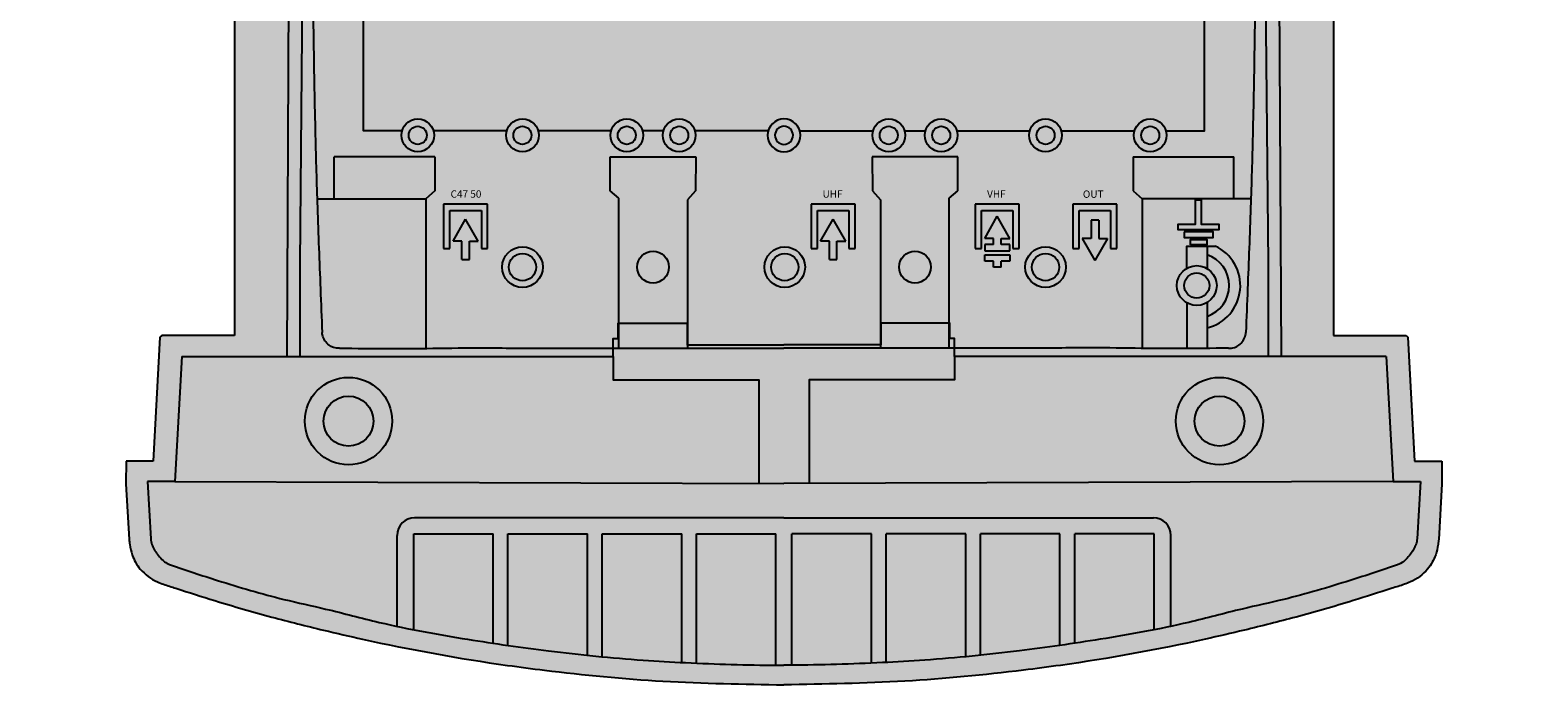
# Model space of a CAD drawing. Units: millimetres. Extents: x -72 to 72, y 0 to 222.
# Drawn here: x -72 to 72, y 0 to 62 of the extents above; entities that cross this region are included whole.
import ezdxf

# ---------------------------------------------------------------- set-up
doc = ezdxf.new("R2010")
doc.units = ezdxf.units.MM
doc.styles.get("Standard").update_dxf_attribs({"font": 'arial.ttf'})

# ---------------------------------------------------------------- blocks, each defined once
blk = doc.blocks.new('inferior_535640')
at = {"true_color": 0xffa200}
h = blk.add_hatch(color=40, dxfattribs=at)
h.dxf.hatch_style = 1
edge = h.paths.add_edge_path()
edge.add_line((100.12, 166.4), (98.87, 168.53))
edge.add_line((98.87, 168.53), (100.76, 169.45))
edge.add_line((100.76, 169.45), (99.92, 170.87))
edge.add_spline(control_points=[(99.92, 170.87), (99.74, 170.75), (99.3, 170.48), (98.5, 170.44), (97.82, 170.71), (97.48, 170.99), (97.35, 171.12)], knot_values=[0, 0, 0, 0, 0.388261, 0.918602, 1.35425, 1.69111, 1.69111, 1.69111, 1.69111], degree=3, periodic=0)
edge.add_line((97.35, 171.12), (83.3, 195.08))
edge.add_spline(control_points=[(83.3, 195.08), (83.06, 195.5), (82.47, 196.51), (81.03, 197.57), (78.7, 198.19), (77.03, 198.53), (75.89, 198.79)], knot_values=[0, 0, 0, 0, 1.451954, 3.500212, 5.136143, 8.632016, 8.632016, 8.632016, 8.632016], degree=3, periodic=0)
edge.add_spline(control_points=[(75.89, 198.79), (75.42, 198.88), (72.59, 199.46), (67.48, 200.49), (58.68, 201.9), (48.05, 203.11), (38.14, 203.65), (32.4, 203.7), (30.87, 203.72)], knot_values=[0, 0, 0, 0, 1.439403, 8.683906, 15.628076, 28.159334, 40.781732, 45.378305, 45.378305, 45.378305, 45.378305], degree=3, periodic=0)
edge.add_spline(control_points=[(30.87, 203.72), (29.33, 203.7), (23.59, 203.65), (13.69, 203.11), (3.05, 201.9), (-5.75, 200.49), (-10.85, 199.46), (-13.69, 198.88), (-14.16, 198.79)], knot_values=[0, 0, 0, 0, 4.596573, 17.218971, 29.750229, 36.694399, 43.938902, 45.378305, 45.378305, 45.378305, 45.378305], degree=3, periodic=0)
edge.add_spline(control_points=[(-14.16, 198.79), (-15.3, 198.53), (-16.97, 198.19), (-19.29, 197.57), (-20.74, 196.51), (-21.32, 195.5), (-21.57, 195.08)], knot_values=[0, 0, 0, 0, 3.495873, 5.131804, 7.180061, 8.632016, 8.632016, 8.632016, 8.632016], degree=3, periodic=0)
edge.add_line((-21.57, 195.08), (-35.62, 171.12))
edge.add_spline(control_points=[(-35.62, 171.12), (-35.75, 170.99), (-36.09, 170.71), (-36.77, 170.44), (-37.57, 170.48), (-38, 170.75), (-38.19, 170.87)], knot_values=[0, 0, 0, 0, 0.33686, 0.772508, 1.30285, 1.69111, 1.69111, 1.69111, 1.69111], degree=3, periodic=0)
edge.add_line((-38.19, 170.87), (-39.03, 169.45))
edge.add_line((-39.03, 169.45), (-37.14, 168.53))
edge.add_line((-37.14, 168.53), (-38.39, 166.4))
edge.add_arc((-39.14, 164.63), 1.93, 66.9384, 322.4314)
edge.add_line((-37.62, 163.45), (-19.57, 193.9))
edge.add_spline(control_points=[(-19.57, 193.9), (-19.4, 194.18), (-19.14, 194.63), (-18.49, 195.26), (-17.78, 195.54), (-16.95, 195.77), (-16.49, 195.37), (-16.33, 195.03), (-16.34, 194.88), (-16.34, 194.84)], knot_values=[0, 0, 0, 0, 0.981815, 1.554216, 2.675335, 3.290215, 3.960448, 4.277006, 4.394574, 4.394574, 4.394574, 4.394574], degree=3, periodic=0)
edge.add_line((-16.34, 194.84), (-16.51, 175.85))
edge.add_line((-16.51, 175.85), (-18.34, 175.85))
edge.add_line((-18.34, 175.85), (-18.34, 174.03))
edge.add_line((-18.34, 174.03), (-16.52, 174.03))
edge.add_line((-16.52, 174.03), (-16.69, 158.45))
edge.add_line((-16.69, 158.45), (-16.34, 158.45))
edge.add_line((-16.34, 158.45), (-16.4, 146.91))
edge.add_line((-16.4, 146.91), (-16.57, 112.37))
edge.add_line((-16.57, 112.37), (-15.34, 112.37))
edge.add_line((-15.34, 112.37), (-15.34, 121.19))
edge.add_line((-15.34, 121.19), (-14.87, 171.5))
edge.add_line((-14.87, 171.5), (-14.63, 196.97))
edge.add_spline(control_points=[(-14.63, 196.97), (-14.47, 197), (-14.32, 197.03), (-14.16, 197.07), (-13.69, 197.16), (-10.85, 197.74), (-5.75, 198.77), (3.05, 200.18), (11.13, 201.1), (16.94, 201.52), (18.58, 201.62)], knot_values=[-0.287188, -0.287188, -0.287188, -0.287188, 0, 0, 0, 0.863832, 5.21149, 9.378909, 16.899318, 19.856038, 19.856038, 19.856038, 19.856038], degree=3, periodic=0)
edge.add_spline(control_points=[(18.58, 201.62), (21.14, 201.77), (25.24, 201.94), (29.33, 201.98), (30.87, 202)], knot_values=[19.856038, 19.856038, 19.856038, 19.856038, 24.474424, 27.232974, 27.232974, 27.232974, 27.232974], degree=3, periodic=0)
edge.add_spline(control_points=[(30.87, 202), (32.4, 201.98), (36.5, 201.94), (40.59, 201.77), (43.15, 201.62)], knot_values=[19.856034, 19.856034, 19.856034, 19.856034, 22.614585, 27.232974, 27.232974, 27.232974, 27.232974], degree=3, periodic=0)
edge.add_spline(control_points=[(43.15, 201.62), (44.79, 201.52), (50.6, 201.1), (58.68, 200.18), (67.48, 198.77), (72.59, 197.74), (75.42, 197.16), (75.89, 197.07)], knot_values=[0, 0, 0, 0, 2.956716, 10.477125, 14.644544, 18.992202, 19.856034, 19.856034, 19.856034, 19.856034], degree=3, periodic=0)
edge.add_spline(control_points=[(75.89, 197.07), (76.05, 197.03), (76.21, 197), (76.36, 196.97)], knot_values=[-0.287188, -0.287188, -0.287188, -0.287188, 0, 0, 0, 0], degree=3, periodic=0)
edge.add_line((76.36, 196.97), (76.6, 171.5))
edge.add_line((76.6, 171.5), (77.07, 121.19))
edge.add_line((77.07, 121.19), (77.07, 112.37))
edge.add_line((77.07, 112.37), (78.3, 112.37))
edge.add_line((78.3, 112.37), (78.13, 146.91))
edge.add_line((78.13, 146.91), (78.07, 158.45))
edge.add_line((78.07, 158.45), (78.42, 158.45))
edge.add_line((78.42, 158.45), (78.25, 174.03))
edge.add_line((78.25, 174.03), (80.07, 174.03))
edge.add_line((80.07, 174.03), (80.07, 175.85))
edge.add_line((80.07, 175.85), (78.24, 175.85))
edge.add_line((78.24, 175.85), (78.07, 194.84))
edge.add_spline(control_points=[(78.07, 194.84), (78.07, 194.88), (78.06, 195.03), (78.23, 195.37), (78.68, 195.77), (79.51, 195.54), (80.22, 195.26), (80.87, 194.63), (81.14, 194.18), (81.3, 193.9)], knot_values=[0, 0, 0, 0, 0.117567, 0.434125, 1.104358, 1.719239, 2.840357, 3.412758, 4.394574, 4.394574, 4.394574, 4.394574], degree=3, periodic=0)
edge.add_line((81.3, 193.9), (99.35, 163.45))
edge.add_arc((100.88, 164.63), 1.93, 217.5686, 473.0616)
h = blk.add_hatch(color=40, dxfattribs=at)
h.dxf.hatch_style = 1
edge = h.paths.add_edge_path()
edge.add_line((18.58, 197.49), (18.58, 201.62))
edge.add_spline(control_points=[(18.58, 201.62), (16.94, 201.52), (11.13, 201.1), (3.05, 200.18), (-5.75, 198.77), (-10.85, 197.74), (-13.69, 197.16), (-14.16, 197.07), (-14.32, 197.03), (-14.47, 197), (-14.63, 196.97)], knot_values=[-0.287188, -0.287188, -0.287188, -0.287188, 2.669533, 10.189942, 14.357361, 18.705019, 19.568851, 19.568851, 19.568851, 19.856038, 19.856038, 19.856038, 19.856038], degree=3, periodic=0)
edge.add_line((-14.63, 196.97), (-14.87, 171.5))
edge.add_line((-14.87, 171.5), (-15.34, 121.19))
edge.add_line((-15.34, 121.19), (-15.34, 112.37))
edge.add_line((-15.34, 112.37), (14.58, 112.37))
edge.add_line((14.58, 112.37), (14.58, 114.07))
edge.add_line((14.58, 114.07), (15.05, 114.07))
edge.add_line((15.05, 114.07), (15.05, 115.54))
edge.add_line((15.05, 115.54), (21.64, 115.54))
edge.add_line((21.64, 115.54), (21.64, 113.48))
edge.add_line((21.64, 113.48), (30.87, 113.48))
edge.add_line((30.87, 113.48), (40.1, 113.48))
edge.add_line((40.1, 113.48), (40.1, 115.54))
edge.add_line((40.1, 115.54), (46.68, 115.54))
edge.add_line((46.68, 115.54), (46.68, 114.07))
edge.add_line((46.68, 114.07), (47.15, 114.07))
edge.add_line((47.15, 114.07), (47.15, 112.37))
edge.add_line((47.15, 112.37), (77.07, 112.37))
edge.add_line((77.07, 112.37), (77.07, 121.19))
edge.add_line((77.07, 121.19), (76.6, 171.5))
edge.add_line((76.6, 171.5), (76.36, 196.97))
edge.add_spline(control_points=[(76.36, 196.97), (76.21, 197), (76.05, 197.03), (75.89, 197.07)], knot_values=[-0.287188, -0.287188, -0.287188, -0.287188, 0, 0, 0, 0], degree=3, periodic=0)
edge.add_spline(control_points=[(75.89, 197.07), (75.42, 197.16), (72.59, 197.74), (67.48, 198.77), (58.68, 200.18), (50.6, 201.1), (44.79, 201.52), (43.15, 201.62)], knot_values=[0, 0, 0, 0, 0.863832, 5.21149, 9.378909, 16.899318, 19.856034, 19.856034, 19.856034, 19.856034], degree=3, periodic=0)
edge.add_line((43.15, 201.62), (43.15, 197.49))
edge.add_line((43.15, 197.49), (30.87, 197.49))
edge.add_line((30.87, 197.49), (18.58, 197.49))
h = blk.add_hatch(color=40, dxfattribs=at)
h.dxf.hatch_style = 1
edge = h.paths.add_edge_path()
edge.add_line((78.3, 112.37), (88.35, 112.37))
edge.add_line((88.35, 112.37), (89, 100.44))
edge.add_line((89, 100.44), (91.6, 100.44))
edge.add_line((91.6, 100.44), (91.3, 94.97))
edge.add_spline(control_points=[(91.3, 94.97), (91.26, 94.79), (91.17, 94.25), (90.63, 93.43), (90.02, 92.72), (88.02, 91.99), (84.34, 90.79), (79.41, 89.32), (74.21, 88.22), (68.43, 86.66), (61.32, 85.38), (52.92, 84.16), (45.98, 83.49), (38.7, 83.05), (34.21, 82.91), (31.08, 82.92), (30.87, 82.92)], knot_values=[0, 0, 0, 0, 0.541956, 1.621074, 2.910294, 3.226852, 7.970866, 14.553173, 18.6427, 23.910703, 32.499613, 40.293821, 49.367686, 53.419024, 62.168607, 62.816989, 62.816989, 62.816989, 62.816989], degree=3, periodic=0)
edge.add_spline(control_points=[(30.87, 82.92), (30.65, 82.92), (27.52, 82.91), (23.03, 83.05), (15.76, 83.49), (8.81, 84.16), (0.41, 85.38), (-6.7, 86.66), (-12.48, 88.22), (-17.67, 89.32), (-22.61, 90.79), (-26.29, 91.99), (-28.29, 92.72), (-28.9, 93.43), (-29.44, 94.25), (-29.53, 94.79), (-29.56, 94.97)], knot_values=[0, 0, 0, 0, 0.648382, 9.397965, 13.449302, 22.523168, 30.317375, 38.906286, 44.174288, 48.263816, 54.846123, 59.590137, 59.906695, 61.195914, 62.275033, 62.816989, 62.816989, 62.816989, 62.816989], degree=3, periodic=0)
edge.add_line((-29.56, 94.97), (-29.87, 100.44))
edge.add_line((-29.87, 100.44), (-27.26, 100.44))
edge.add_line((-27.26, 100.44), (-26.61, 112.37))
edge.add_line((-26.61, 112.37), (-16.57, 112.37))
edge.add_line((-16.57, 112.37), (-16.4, 146.91))
edge.add_line((-16.4, 146.91), (-16.34, 158.45))
edge.add_line((-16.34, 158.45), (-20.16, 158.45))
edge.add_spline(control_points=[(-20.16, 158.45), (-20.22, 158.44), (-20.36, 158.39), (-20.58, 158.29), (-20.83, 158.06), (-21.07, 157.73), (-21.09, 157.42), (-21.1, 157.28)], knot_values=[0, 0, 0, 0, 0.18589, 0.448777, 0.719755, 1.20893, 1.624591, 1.624591, 1.624591, 1.624591], degree=3, periodic=0)
edge.add_line((-21.1, 157.28), (-21.1, 154.42))
edge.add_spline(control_points=[(-21.1, 154.42), (-21.21, 154.4), (-21.47, 154.25), (-21.53, 153.97), (-21.57, 153.81)], knot_values=[0, 0, 0, 0, 0.337236, 0.818848, 0.818848, 0.818848, 0.818848], degree=3, periodic=0)
edge.add_line((-21.57, 153.81), (-21.57, 151.05))
edge.add_line((-21.57, 151.05), (-24.86, 151.05))
edge.add_spline(control_points=[(-24.86, 151.05), (-24.97, 151.04), (-25.2, 150.96), (-25.25, 150.75), (-25.27, 150.64)], knot_values=[0, 0, 0, 0, 0.315648, 0.631296, 0.631296, 0.631296, 0.631296], degree=3, periodic=0)
edge.add_line((-25.27, 150.64), (-25.27, 147.29))
edge.add_spline(control_points=[(-25.27, 147.29), (-25.27, 147.24), (-25.25, 147.09), (-25.07, 146.93), (-24.92, 146.94), (-24.86, 146.93)], knot_values=[0, 0, 0, 0, 0.14987, 0.438991, 0.605233, 0.605233, 0.605233, 0.605233], degree=3, periodic=0)
edge.add_line((-24.86, 146.93), (-21.57, 146.93))
edge.add_line((-21.57, 146.93), (-21.57, 114.37))
edge.add_line((-21.57, 114.37), (-28.51, 114.37))
edge.add_line((-28.51, 114.37), (-28.68, 114.19))
edge.add_line((-28.68, 114.19), (-29.32, 102.37))
edge.add_line((-29.32, 102.37), (-31.91, 102.37))
edge.add_line((-31.91, 102.37), (-31.93, 100.2))
edge.add_line((-31.93, 100.2), (-31.62, 94.91))
edge.add_spline(control_points=[(-31.62, 94.91), (-31.6, 94.75), (-31.55, 94.26), (-31.33, 93.26), (-30.55, 91.88), (-29.37, 91.01), (-28.15, 90.55), (-26.31, 90), (-22.89, 88.87), (-18.2, 87.53), (-13.49, 86.35), (-6.03, 84.62), (1.02, 83.35), (10.59, 82.09), (19.38, 81.24), (27.02, 81.08), (30.87, 81.04)], knot_values=[0, 0, 0, 0, 0.473928, 1.500535, 3.053573, 5.110991, 5.727956, 6.961226, 10.873957, 16.522956, 21.607455, 25.440815, 39.493444, 43.054185, 54.410828, 65.959709, 65.959709, 65.959709, 65.959709], degree=3, periodic=0)
edge.add_spline(control_points=[(30.87, 81.04), (34.72, 81.08), (42.35, 81.24), (51.14, 82.09), (60.72, 83.35), (67.76, 84.62), (75.22, 86.35), (79.93, 87.53), (84.63, 88.87), (88.04, 90), (89.88, 90.55), (91.1, 91.01), (92.29, 91.88), (93.06, 93.26), (93.28, 94.26), (93.33, 94.75), (93.35, 94.91)], knot_values=[0, 0, 0, 0, 11.548881, 22.905525, 26.466265, 40.518894, 44.352255, 49.436754, 55.085752, 58.998483, 60.231754, 60.848719, 62.906136, 64.459175, 65.485782, 65.959709, 65.959709, 65.959709, 65.959709], degree=3, periodic=0)
edge.add_line((93.35, 94.91), (93.66, 100.2))
edge.add_line((93.66, 100.2), (93.65, 102.37))
edge.add_line((93.65, 102.37), (91.05, 102.37))
edge.add_line((91.05, 102.37), (90.41, 114.19))
edge.add_line((90.41, 114.19), (90.24, 114.37))
edge.add_line((90.24, 114.37), (83.3, 114.37))
edge.add_line((83.3, 114.37), (83.3, 146.93))
edge.add_line((83.3, 146.93), (86.59, 146.93))
edge.add_spline(control_points=[(86.59, 146.93), (86.65, 146.94), (86.8, 146.93), (86.98, 147.09), (87, 147.24), (87, 147.29)], knot_values=[0, 0, 0, 0, 0.166242, 0.455363, 0.605233, 0.605233, 0.605233, 0.605233], degree=3, periodic=0)
edge.add_line((87, 147.29), (87, 150.64))
edge.add_spline(control_points=[(87, 150.64), (86.98, 150.75), (86.93, 150.96), (86.7, 151.04), (86.59, 151.05)], knot_values=[0, 0, 0, 0, 0.315648, 0.631296, 0.631296, 0.631296, 0.631296], degree=3, periodic=0)
edge.add_line((86.59, 151.05), (83.3, 151.05))
edge.add_line((83.3, 151.05), (83.3, 153.81))
edge.add_spline(control_points=[(83.3, 153.81), (83.27, 153.97), (83.21, 154.25), (82.94, 154.4), (82.83, 154.42)], knot_values=[0, 0, 0, 0, 0.481611, 0.818848, 0.818848, 0.818848, 0.818848], degree=3, periodic=0)
edge.add_line((82.83, 154.42), (82.83, 157.28))
edge.add_spline(control_points=[(82.83, 157.28), (82.82, 157.42), (82.81, 157.73), (82.57, 158.06), (82.31, 158.29), (82.09, 158.39), (81.95, 158.44), (81.89, 158.45)], knot_values=[0, 0, 0, 0, 0.41566, 0.904836, 1.175814, 1.438701, 1.624591, 1.624591, 1.624591, 1.624591], degree=3, periodic=0)
edge.add_line((81.89, 158.45), (78.07, 158.45))
edge.add_line((78.07, 158.45), (78.13, 146.91))
edge.add_line((78.13, 146.91), (78.3, 112.37))
h = blk.add_hatch(color=40, dxfattribs=at)
h.dxf.hatch_style = 1
h.paths.add_polyline_path([(30.87, 113.48), (21.64, 113.48), (21.64, 115.54), (15.05, 115.54), (15.05, 114.07), (14.58, 114.07), (14.58, 112.37), (14.58, 110.13), (28.46, 110.13), (28.46, 100.27), (30.87, 100.26), (33.28, 100.27), (33.28, 110.13), (47.15, 110.13), (47.15, 112.37), (47.15, 114.07), (46.68, 114.07), (46.68, 115.54), (40.1, 115.54), (40.1, 113.48)])
h = blk.add_hatch(color=40, dxfattribs=at)
h.dxf.hatch_style = 1
h.paths.add_polyline_path([(-26.61, 112.37), (-27.26, 100.44), (28.46, 100.27), (28.46, 110.13), (14.58, 110.13), (14.58, 112.37)])
h.paths.add_polyline_path([(-14.87, 106.2, -1), (-6.52, 106.2, -1)], flags=16)
h.paths.add_polyline_path([(-13.08, 106.2, -1), (-8.31, 106.2, -1)], flags=0)
h.paths.add_polyline_path([(33.28, 110.13), (33.28, 100.27), (89, 100.44), (88.35, 112.37), (47.15, 112.37), (47.15, 110.13)])
h.paths.add_polyline_path([(76.6, 106.2, -1), (68.25, 106.2, -1)], flags=16)
h.paths.add_polyline_path([(74.81, 106.2, -1), (70.04, 106.2, -1)], flags=0)
edge = h.paths.add_edge_path()
edge.add_spline(control_points=[(-29.56, 94.97), (-29.53, 94.79), (-29.44, 94.25), (-28.9, 93.43), (-28.29, 92.72), (-26.29, 91.99), (-22.61, 90.79), (-17.67, 89.32), (-12.48, 88.22), (-8.9, 87.25), (-6.62, 86.74), (-6.05, 86.62)], knot_values=[0, 0, 0, 0, 0.541956, 1.621074, 2.910294, 3.226852, 7.970866, 14.553173, 18.6427, 23.910703, 25.657844, 25.657844, 25.657844, 25.657844], degree=3, periodic=0)
edge.add_line((-6.05, 86.62), (-6.05, 95.3))
edge.add_arc((-4.38, 95.3), 1.67, 90, 180, ccw=False)
edge.add_line((-4.38, 96.97), (30.87, 96.97))
edge.add_line((30.87, 96.97), (66.12, 96.97))
edge.add_arc((66.12, 95.3), 1.67, 0, 90, ccw=False)
edge.add_line((67.78, 95.3), (67.78, 86.62))
edge.add_spline(control_points=[(67.78, 86.62), (68.35, 86.74), (70.63, 87.25), (74.21, 88.22), (79.41, 89.32), (84.34, 90.79), (88.02, 91.99), (90.02, 92.72), (90.63, 93.43), (91.17, 94.25), (91.26, 94.79), (91.3, 94.97)], knot_values=[0, 0, 0, 0, 1.747141, 7.015144, 11.104671, 17.686978, 22.430992, 22.74755, 24.03677, 25.115888, 25.657844, 25.657844, 25.657844, 25.657844], degree=3, periodic=0)
edge.add_line((91.3, 94.97), (91.6, 100.44))
edge.add_line((91.6, 100.44), (89, 100.44))
edge.add_line((89, 100.44), (30.87, 100.26))
edge.add_line((30.87, 100.26), (-27.26, 100.44))
edge.add_line((-27.26, 100.44), (-29.87, 100.44))
edge.add_line((-29.87, 100.44), (-29.56, 94.97))
h = blk.add_hatch(color=40, dxfattribs=at)
h.dxf.hatch_style = 1
h.paths.add_polyline_path([(-14.87, 106.2, 1), (-6.52, 106.2, 1)])
h.paths.add_polyline_path([(-8.31, 106.2, 1), (-13.08, 106.2, 1)], flags=16)
h = blk.add_hatch(color=40, dxfattribs=at)
h.dxf.hatch_style = 1
h.paths.add_polyline_path([(68.25, 106.2, 1), (76.6, 106.2, 1)])
h.paths.add_polyline_path([(74.81, 106.2, -1), (70.04, 106.2, -1)], flags=16)
h = blk.add_hatch(color=40, dxfattribs=at)
h.dxf.hatch_style = 1
h.paths.add_polyline_path([(-13.08, 106.2, 1), (-8.31, 106.2, 1)])
h = blk.add_hatch(color=40, dxfattribs=at)
h.dxf.hatch_style = 1
h.paths.add_polyline_path([(74.81, 106.2, 1), (70.04, 106.2, 1)])
h = blk.add_hatch(color=40, dxfattribs=at)
h.dxf.hatch_style = 1
edge = h.paths.add_edge_path()
edge.add_line((4.53, 95.44), (12.11, 95.44))
edge.add_line((12.11, 95.44), (12.11, 83.86))
edge.add_spline(control_points=[(12.11, 83.86), (12.58, 83.82), (13.05, 83.77), (13.53, 83.73)], knot_values=[44.034869, 44.034869, 44.034869, 44.034869, 45.452156, 45.452156, 45.452156, 45.452156], degree=3, periodic=0)
edge.add_line((13.53, 83.73), (13.53, 95.44))
edge.add_line((13.53, 95.44), (21.11, 95.44))
edge.add_line((21.11, 95.44), (21.11, 83.17))
edge.add_spline(control_points=[(21.11, 83.17), (21.23, 83.17), (21.7, 83.14), (22.17, 83.12), (22.52, 83.1)], knot_values=[53.055273, 53.055273, 53.055273, 53.055273, 53.419024, 54.467673, 54.467673, 54.467673, 54.467673], degree=3, periodic=0)
edge.add_line((22.52, 83.1), (22.52, 95.44))
edge.add_line((22.52, 95.44), (30.1, 95.44))
edge.add_line((30.1, 95.44), (30.1, 82.92))
edge.add_spline(control_points=[(30.1, 82.92), (30.14, 82.92), (30.4, 82.92), (30.65, 82.92), (30.87, 82.92)], knot_values=[62.052806, 62.052806, 62.052806, 62.052806, 62.168607, 62.816989, 62.816989, 62.816989, 62.816989], degree=3, periodic=0)
edge.add_spline(control_points=[(30.87, 82.92), (31.08, 82.92), (31.34, 82.92), (31.59, 82.92), (31.63, 82.92)], knot_values=[62.052806, 62.052806, 62.052806, 62.052806, 62.701187, 62.816989, 62.816989, 62.816989, 62.816989], degree=3, periodic=0)
edge.add_line((31.63, 82.92), (31.63, 95.44))
edge.add_line((31.63, 95.44), (39.21, 95.44))
edge.add_line((39.21, 95.44), (39.21, 83.1))
edge.add_spline(control_points=[(39.21, 83.1), (39.56, 83.12), (40.03, 83.14), (40.5, 83.17), (40.62, 83.17)], knot_values=[53.055273, 53.055273, 53.055273, 53.055273, 54.103923, 54.467673, 54.467673, 54.467673, 54.467673], degree=3, periodic=0)
edge.add_line((40.62, 83.17), (40.62, 95.44))
edge.add_line((40.62, 95.44), (48.21, 95.44))
edge.add_line((48.21, 95.44), (48.21, 83.73))
edge.add_spline(control_points=[(48.21, 83.73), (48.68, 83.77), (49.15, 83.82), (49.62, 83.86)], knot_values=[44.034869, 44.034869, 44.034869, 44.034869, 45.452156, 45.452156, 45.452156, 45.452156], degree=3, periodic=0)
edge.add_line((49.62, 83.86), (49.62, 95.44))
edge.add_line((49.62, 95.44), (57.2, 95.44))
edge.add_line((57.2, 95.44), (57.2, 84.8))
edge.add_spline(control_points=[(57.2, 84.8), (57.67, 84.87), (58.14, 84.93), (58.61, 85.01)], knot_values=[34.968149, 34.968149, 34.968149, 34.968149, 36.394113, 36.394113, 36.394113, 36.394113], degree=3, periodic=0)
edge.add_line((58.61, 85.01), (58.61, 95.44))
edge.add_line((58.61, 95.44), (66.19, 95.44))
edge.add_line((66.19, 95.44), (66.19, 86.3))
edge.add_spline(control_points=[(66.19, 86.3), (66.72, 86.4), (67.25, 86.51), (67.78, 86.62)], knot_values=[25.657844, 25.657844, 25.657844, 25.657844, 27.277965, 27.277965, 27.277965, 27.277965], degree=3, periodic=0)
edge.add_line((67.78, 86.62), (67.78, 95.3))
edge.add_arc((66.12, 95.3), 1.67, 0, 90)
edge.add_line((66.12, 96.97), (30.87, 96.97))
edge.add_line((30.87, 96.97), (-4.38, 96.97))
edge.add_arc((-4.38, 95.3), 1.67, 90, 180)
edge.add_line((-6.05, 95.3), (-6.05, 86.62))
edge.add_spline(control_points=[(-6.05, 86.62), (-5.52, 86.51), (-4.99, 86.4), (-4.46, 86.3)], knot_values=[25.657844, 25.657844, 25.657844, 25.657844, 27.277965, 27.277965, 27.277965, 27.277965], degree=3, periodic=0)
edge.add_line((-4.46, 86.3), (-4.46, 95.44))
edge.add_line((-4.46, 95.44), (3.12, 95.44))
edge.add_line((3.12, 95.44), (3.12, 85.01))
edge.add_spline(control_points=[(3.12, 85.01), (3.59, 84.93), (4.06, 84.87), (4.53, 84.8)], knot_values=[34.968149, 34.968149, 34.968149, 34.968149, 36.394113, 36.394113, 36.394113, 36.394113], degree=3, periodic=0)
edge.add_line((4.53, 84.8), (4.53, 95.44))
h = blk.add_hatch(color=40, dxfattribs=at)
h.dxf.hatch_style = 1
edge = h.paths.add_edge_path()
edge.add_line((21.11, 95.44), (13.53, 95.44))
edge.add_line((13.53, 95.44), (13.53, 83.73))
edge.add_spline(control_points=[(13.53, 83.73), (14.82, 83.6), (17.35, 83.4), (19.88, 83.24), (21.11, 83.17)], knot_values=[45.452156, 45.452156, 45.452156, 45.452156, 49.367686, 53.055273, 53.055273, 53.055273, 53.055273], degree=3, periodic=0)
edge.add_line((21.11, 83.17), (21.11, 95.44))
edge = h.paths.add_edge_path()
edge.add_spline(control_points=[(4.53, 84.8), (5.82, 84.61), (8.34, 84.27), (10.87, 83.99), (12.11, 83.86)], knot_values=[36.394113, 36.394113, 36.394113, 36.394113, 40.293821, 44.034869, 44.034869, 44.034869, 44.034869], degree=3, periodic=0)
edge.add_line((12.11, 83.86), (12.11, 95.44))
edge.add_line((12.11, 95.44), (4.53, 95.44))
edge.add_line((4.53, 95.44), (4.53, 84.8))
edge = h.paths.add_edge_path()
edge.add_spline(control_points=[(-4.46, 86.3), (-2.75, 85.96), (-0.23, 85.52), (2.31, 85.13), (3.12, 85.01)], knot_values=[27.277965, 27.277965, 27.277965, 27.277965, 32.499613, 34.968149, 34.968149, 34.968149, 34.968149], degree=3, periodic=0)
edge.add_line((3.12, 85.01), (3.12, 95.44))
edge.add_line((3.12, 95.44), (-4.46, 95.44))
edge.add_line((-4.46, 95.44), (-4.46, 86.3))
edge = h.paths.add_edge_path()
edge.add_line((30.1, 95.44), (22.52, 95.44))
edge.add_line((22.52, 95.44), (22.52, 83.1))
edge.add_spline(control_points=[(22.52, 83.1), (25.04, 82.99), (27.57, 82.92), (30.1, 82.92)], knot_values=[54.467673, 54.467673, 54.467673, 54.467673, 62.052806, 62.052806, 62.052806, 62.052806], degree=3, periodic=0)
edge.add_line((30.1, 82.92), (30.1, 95.44))
edge = h.paths.add_edge_path()
edge.add_line((39.21, 95.44), (31.63, 95.44))
edge.add_line((31.63, 95.44), (31.63, 82.92))
edge.add_spline(control_points=[(31.63, 82.92), (34.16, 82.92), (36.69, 82.99), (39.21, 83.1)], knot_values=[54.467673, 54.467673, 54.467673, 54.467673, 62.052806, 62.052806, 62.052806, 62.052806], degree=3, periodic=0)
edge.add_line((39.21, 83.1), (39.21, 95.44))
edge = h.paths.add_edge_path()
edge.add_spline(control_points=[(40.62, 83.17), (41.85, 83.24), (44.38, 83.4), (46.91, 83.6), (48.21, 83.73)], knot_values=[45.452156, 45.452156, 45.452156, 45.452156, 49.139743, 53.055273, 53.055273, 53.055273, 53.055273], degree=3, periodic=0)
edge.add_line((48.21, 83.73), (48.21, 95.44))
edge.add_line((48.21, 95.44), (40.62, 95.44))
edge.add_line((40.62, 95.44), (40.62, 83.17))
edge = h.paths.add_edge_path()
edge.add_line((57.2, 95.44), (49.62, 95.44))
edge.add_line((49.62, 95.44), (49.62, 83.86))
edge.add_spline(control_points=[(49.62, 83.86), (50.86, 83.99), (53.39, 84.27), (55.91, 84.61), (57.2, 84.8)], knot_values=[36.394113, 36.394113, 36.394113, 36.394113, 40.135161, 44.034869, 44.034869, 44.034869, 44.034869], degree=3, periodic=0)
edge.add_line((57.2, 84.8), (57.2, 95.44))
h = blk.add_hatch(color=40, dxfattribs=at)
h.dxf.hatch_style = 1
edge = h.paths.add_edge_path()
edge.add_line((66.19, 95.44), (58.61, 95.44))
edge.add_line((58.61, 95.44), (58.61, 85.01))
edge.add_spline(control_points=[(58.61, 85.01), (59.43, 85.13), (61.96, 85.52), (64.49, 85.96), (66.19, 86.3)], knot_values=[27.277965, 27.277965, 27.277965, 27.277965, 29.7465, 34.968149, 34.968149, 34.968149, 34.968149], degree=3, periodic=0)
edge.add_line((66.19, 86.3), (66.19, 95.44))
for p, q in [((-14.87, 171.5), (-15.34, 121.19)), ((76.6, 171.5), (77.07, 121.19)), ((-21.57, 146.93), (-21.57, 114.37)), ((-16.4, 146.91), (-16.57, 112.37)), ((78.13, 146.91), (78.3, 112.37)), ((83.3, 146.93), (83.3, 114.37)), ((-15.34, 121.19), (-15.34, 112.37)), ((77.07, 121.19), (77.07, 112.37)), ((-28.68, 114.19), (-29.32, 102.37)), ((-28.51, 114.37), (-28.68, 114.19)), ((-21.57, 114.37), (-28.51, 114.37)), ((83.3, 114.37), (90.24, 114.37)), ((90.24, 114.37), (90.41, 114.19)), ((90.41, 114.19), (91.05, 102.37)), ((-26.61, 112.37), (-27.26, 100.44)), ((-26.61, 112.37), (14.58, 112.37)), ((88.35, 112.37), (47.15, 112.37)), ((88.35, 112.37), (89, 100.44)), ((-31.91, 102.37), (-31.93, 100.2)), ((-29.32, 102.37), (-31.91, 102.37)), ((91.05, 102.37), (93.65, 102.37)), ((93.65, 102.37), (93.66, 100.2)), ((-31.93, 100.2), (-31.62, 94.91)), ((-27.26, 100.44), (-29.87, 100.44)), ((-29.87, 100.44), (-29.56, 94.97)), ((-27.26, 100.44), (30.87, 100.26)), ((89, 100.44), (30.87, 100.26)), ((89, 100.44), (91.6, 100.44)), ((91.6, 100.44), (91.3, 94.97)), ((93.66, 100.2), (93.35, 94.91)), ((30.87, 96.97), (-4.38, 96.97)), ((30.87, 96.97), (66.12, 96.97)), ((-6.05, 86.62), (-6.05, 95.3)), ((-4.46, 86.3), (-4.46, 95.44)), ((-4.46, 95.44), (3.12, 95.44)), ((3.12, 85.01), (3.12, 95.44)), ((4.53, 84.8), (4.53, 95.44)), ((4.53, 95.44), (12.11, 95.44)), ((12.11, 83.86), (12.11, 95.44)), ((13.53, 83.73), (13.53, 95.44)), ((13.53, 95.44), (21.11, 95.44)), ((21.11, 83.17), (21.11, 95.44)), ((22.52, 83.1), (22.52, 95.44)), ((22.52, 95.44), (30.1, 95.44)), ((30.1, 82.92), (30.1, 95.44)), ((31.63, 82.92), (31.63, 95.44)), ((39.21, 95.44), (31.63, 95.44)), ((39.21, 83.1), (39.21, 95.44)), ((40.62, 83.17), (40.62, 95.44)), ((48.21, 95.44), (40.62, 95.44)), ((48.21, 83.73), (48.21, 95.44)), ((49.62, 83.86), (49.62, 95.44)), ((57.2, 95.44), (49.62, 95.44)), ((57.2, 84.8), (57.2, 95.44)), ((58.61, 85.01), (58.61, 95.44)), ((66.19, 95.44), (58.61, 95.44)), ((66.19, 86.3), (66.19, 95.44)), ((67.78, 86.62), (67.78, 95.3))]:
    blk.add_line(p, q)
for points in [[(14.58, 112.37), (14.58, 114.07), (15.05, 114.07), (15.05, 115.54), (21.64, 115.54), (21.64, 113.48), (30.87, 113.48)], [(47.15, 112.37), (47.15, 114.07), (46.68, 114.07), (46.68, 115.54), (40.1, 115.54), (40.1, 113.48), (30.87, 113.48)], [(14.58, 112.37), (14.58, 110.13), (28.46, 110.13), (28.46, 100.26)], [(47.15, 112.37), (47.15, 110.13), (33.28, 110.13), (33.28, 100.26)]]:
    blk.add_lwpolyline(points)
for centre, radius in [((-10.69, 106.2), 4.17), ((72.43, 106.2), 4.17), ((-10.69, 106.2), 2.38), ((72.43, 106.2), 2.38)]:
    blk.add_circle(centre, radius)
for centre, start, end in [((-4.38, 95.3), 90, 180), ((66.12, 95.3), 0, 90)]:
    blk.add_arc(centre, 1.67, start, end)
for points, end_tangent in [([(-29.56, 94.97), (-29.45, 94.44), (-28.92, 93.5), (-27.98, 92.62), (-27.68, 92.5), (-23.18, 91), (-16.85, 89.19), (-12.87, 88.27), (-7.75, 87), (0.68, 85.39), (8.4, 84.28), (17.43, 83.4), (21.47, 83.16), (30.22, 82.92), (30.87, 82.92)], (0.999979, -0.006484)), ([(91.3, 94.97), (91.18, 94.44), (90.65, 93.5), (89.71, 92.62), (89.41, 92.5), (84.91, 91), (78.58, 89.19), (74.6, 88.27), (69.49, 87), (61.05, 85.39), (53.34, 84.28), (44.3, 83.4), (40.26, 83.16), (31.51, 82.92), (30.87, 82.92)], (-0.999979, -0.006484)), ([(-31.62, 94.91), (-31.56, 94.44), (-31.33, 93.44), (-30.56, 92.09), (-28.92, 90.85), (-28.34, 90.63), (-27.17, 90.25), (-23.44, 89.07), (-18.01, 87.51), (-13.08, 86.26), (-9.34, 85.4), (4.48, 82.9), (8.01, 82.44), (19.32, 81.39), (30.87, 81.04)], (0.999945, -0.010527)), ([(93.35, 94.91), (93.29, 94.44), (93.06, 93.44), (92.29, 92.09), (90.65, 90.85), (90.08, 90.63), (88.9, 90.25), (85.17, 89.07), (79.74, 87.51), (74.81, 86.26), (71.08, 85.4), (57.25, 82.9), (53.72, 82.44), (42.41, 81.39), (30.87, 81.04)], (-0.999945, -0.010527))]:
    blk.add_spline(points, degree=3, dxfattribs=dict(end_tangent=end_tangent))
blk = doc.blocks.new('circuito_535340')
h = blk.add_hatch(color=256)
h.dxf.hatch_style = 1
h.paths.add_polyline_path([(-28.88, 13.13), (-28.88, 9.53), (-28.28, 9.53), (-28.28, 13.73), (-32.48, 13.73), (-32.48, 9.53), (-31.88, 9.53), (-31.88, 13.13)])
h.paths.add_polyline_path([(-30.02, 10.21), (-29.18, 10.21), (-30.38, 12.31), (-31.58, 10.21), (-30.74, 10.21), (-30.74, 8.46), (-30.02, 8.46)])
h = blk.add_hatch(color=256)
h.dxf.hatch_style = 1
h.paths.add_polyline_path([(6.19, 13.13), (6.19, 9.53), (6.79, 9.53), (6.79, 13.73), (2.59, 13.73), (2.59, 9.53), (3.19, 9.53), (3.19, 13.13)])
h.paths.add_polyline_path([(5.05, 10.21), (5.89, 10.21), (4.69, 12.31), (3.49, 10.21), (4.33, 10.21), (4.33, 8.46), (5.05, 8.46)])
h = blk.add_hatch(color=256)
h.dxf.hatch_style = 1
h.paths.add_polyline_path([(18.25, 13.73), (18.25, 9.53), (18.85, 9.53), (18.85, 13.13), (21.85, 13.13), (21.85, 9.53), (22.45, 9.53), (22.45, 13.73)])
h.paths.add_polyline_path([(20.35, 12.59), (19.15, 10.48), (19.99, 10.48), (19.99, 9.88), (19.15, 9.88), (19.15, 9.28), (21.55, 9.28), (21.55, 9.88), (20.71, 9.88), (20.71, 10.48), (21.55, 10.48)])
h.paths.add_polyline_path([(20.71, 8.32), (21.55, 8.32), (21.55, 8.92), (19.15, 8.92), (19.15, 8.32), (19.99, 8.32), (19.99, 7.72), (20.71, 7.72)])
h = blk.add_hatch(color=256)
h.dxf.hatch_style = 1
h.paths.add_polyline_path([(31.17, 13.13), (31.17, 9.53), (31.77, 9.53), (31.77, 13.73), (27.57, 13.73), (27.57, 9.53), (28.17, 9.53), (28.17, 13.13)])
h.paths.add_polyline_path([(30.03, 10.48), (30.03, 12.22), (29.31, 12.22), (29.31, 10.48), (28.47, 10.48), (29.67, 8.37), (30.87, 10.48)])
for p, q in [((-33.33, 18.27), (-42.94, 18.27)), ((-42.94, 14.26), (-42.94, 18.27)), ((-33.33, 18.27), (-33.33, 15)), ((-16.58, 15), (-16.58, 18.27)), ((-16.58, 18.27), (-8.41, 18.27)), ((-8.41, 18.27), (-8.45, 15)), ((16.58, 18.27), (8.41, 18.27)), ((8.41, 18.27), (8.45, 15)), ((16.58, 15), (16.58, 18.27)), ((33.33, 18.27), (42.94, 18.27)), ((33.33, 18.27), (33.33, 15)), ((42.94, 14.26), (42.94, 18.27)), ((-33.33, 15), (-34.18, 14.26)), ((-15.77, 14.33), (-16.58, 15)), ((-8.45, 15), (-9.22, 14.15)), ((8.45, 15), (9.22, 14.15)), ((15.77, 14.33), (16.58, 15)), ((33.33, 15), (34.18, 14.26)), ((-44.55, 14.26), (-34.18, 14.26)), ((-34.18, 14.26), (-34.18, 0)), ((-28.28, 13.73), (-32.48, 13.73)), ((-32.48, 13.73), (-32.48, 9.53)), ((-31.88, 9.53), (-31.88, 13.13)), ((-31.88, 13.13), (-28.88, 13.13)), ((-28.88, 13.13), (-28.88, 9.53)), ((-28.28, 9.53), (-28.28, 13.73)), ((-15.77, 0), (-15.77, 14.33)), ((-9.22, 14.15), (-9.22, 0)), ((6.79, 13.73), (2.59, 13.73)), ((2.59, 13.73), (2.59, 9.53)), ((3.19, 9.53), (3.19, 13.13)), ((3.19, 13.13), (6.19, 13.13)), ((6.19, 13.13), (6.19, 9.53)), ((6.79, 9.53), (6.79, 13.73)), ((9.22, 14.15), (9.22, 0)), ((15.77, 0), (15.77, 14.33)), ((22.45, 13.73), (18.25, 13.73)), ((18.25, 13.73), (18.25, 9.53)), ((18.85, 9.53), (18.85, 13.13)), ((18.85, 13.13), (21.85, 13.13)), ((21.85, 13.13), (21.85, 9.53)), ((22.45, 9.53), (22.45, 13.73)), ((31.77, 13.73), (27.57, 13.73)), ((27.57, 13.73), (27.57, 9.53)), ((28.17, 9.53), (28.17, 13.13)), ((28.17, 13.13), (31.17, 13.13)), ((31.17, 13.13), (31.17, 9.53)), ((31.77, 9.53), (31.77, 13.73)), ((44.55, 14.26), (34.18, 14.26)), ((34.18, 14.26), (34.18, 0)), ((-31.58, 10.21), (-30.38, 12.31)), ((-29.18, 10.21), (-30.38, 12.31)), ((3.49, 10.21), (4.69, 12.31)), ((5.89, 10.21), (4.69, 12.31)), ((19.15, 10.48), (20.35, 12.59)), ((21.55, 10.48), (20.35, 12.59)), ((30.03, 12.22), (29.31, 12.22)), ((29.31, 12.22), (29.31, 10.48)), ((30.03, 12.22), (30.03, 10.48)), ((-30.74, 10.21), (-31.58, 10.21)), ((-30.74, 8.46), (-30.74, 10.21)), ((-30.02, 10.21), (-29.18, 10.21)), ((-30.02, 8.46), (-30.02, 10.21)), ((4.33, 10.21), (3.49, 10.21)), ((4.33, 8.46), (4.33, 10.21)), ((5.05, 10.21), (5.89, 10.21)), ((5.05, 8.46), (5.05, 10.21)), ((19.99, 10.48), (19.15, 10.48)), ((19.99, 9.88), (19.99, 10.48)), ((20.71, 10.48), (21.55, 10.48)), ((20.71, 9.88), (20.71, 10.48)), ((28.47, 10.48), (29.67, 8.37)), ((29.31, 10.48), (28.47, 10.48)), ((30.87, 10.48), (29.67, 8.37)), ((30.03, 10.48), (30.87, 10.48)), ((-32.48, 9.53), (-31.88, 9.53)), ((-28.88, 9.53), (-28.28, 9.53)), ((2.59, 9.53), (3.19, 9.53)), ((6.19, 9.53), (6.79, 9.53)), ((18.25, 9.53), (18.85, 9.53)), ((19.99, 9.88), (19.15, 9.88)), ((19.15, 9.88), (19.15, 9.28)), ((19.15, 9.28), (21.55, 9.28)), ((19.15, 8.32), (19.15, 8.92)), ((19.15, 8.92), (21.55, 8.92)), ((21.55, 9.88), (20.71, 9.88)), ((21.55, 9.28), (21.55, 9.88)), ((21.55, 8.92), (21.55, 8.32)), ((21.85, 9.53), (22.45, 9.53)), ((27.57, 9.53), (28.17, 9.53)), ((31.17, 9.53), (31.77, 9.53)), ((40.37, 9.75), (41.15, 9.75)), ((-30.74, 8.46), (-30.02, 8.46)), ((4.33, 8.46), (5.05, 8.46)), ((19.99, 8.32), (19.15, 8.32)), ((19.99, 7.72), (19.99, 8.32)), ((20.71, 7.72), (19.99, 7.72)), ((21.55, 8.32), (20.71, 8.32)), ((20.71, 7.72), (20.71, 8.32)), ((38.44, 7.64), (38.44, 7.62)), ((38.44, 4.34), (38.44, -0.02))]:
    blk.add_line(p, q)
for points in [[(-36.46, 20.75), (-40.13, 20.75), (-40.13, 36.24), (0, 36.24)], [(36.46, 20.75), (40.13, 20.75), (40.13, 36.24), (0, 36.24)], [(-26.46, 20.75), (-33.45, 20.75)], [(-16.5, 20.75), (-23.46, 20.75)], [(-11.5, 20.75), (-13.49, 20.75)], [(-1.5, 20.75), (-8.5, 20.75)], [(1.5, 20.75), (8.5, 20.75)], [(11.5, 20.75), (13.49, 20.75)], [(16.5, 20.75), (23.46, 20.75)], [(26.46, 20.75), (33.45, 20.75)], [(39.28, 14.15), (39.81, 14.15), (39.81, 11.83), (41.51, 11.83), (41.5, 11.3), (37.63, 11.3), (37.63, 11.83), (39.28, 11.83), (39.28, 14.15)], [(38.19, 11.09), (38.19, 10.56), (40.94, 10.56), (40.94, 11.09), (38.19, 11.09)], [(38.79, 9.86), (38.79, 10.38), (40.34, 10.38), (40.34, 9.86), (38.79, 9.86)], [(38.44, 7.64), (38.44, 9.75), (40.37, 9.75), (40.37, 7.64), (40.37, 7.6)], [(40.37, 4.36), (40.37, -0.01)]]:
    blk.add_lwpolyline(points)
for centre, radius in [((-34.95, 20.31), 1.56), ((-24.96, 20.31), 1.56), ((-15, 20.31), 1.56), ((-10, 20.31), 1.56), ((10, 20.31), 1.56), ((15, 20.31), 1.56), ((24.96, 20.31), 1.56), ((34.95, 20.31), 1.56), ((-34.95, 20.31), 0.859), ((-24.96, 20.31), 0.859), ((-15, 20.31), 0.859), ((-10, 20.31), 0.859), ((10, 20.31), 0.859), ((15, 20.31), 0.859), ((24.96, 20.31), 0.859), ((34.95, 20.31), 0.859), ((-24.96, 7.74), 1.94), ((-24.96, 7.74), 1.3), ((-12.5, 7.74), 1.52), ((0.07, 7.74), 1.94), ((0.07, 7.74), 1.3), ((12.5, 7.74), 1.52), ((24.96, 7.74), 1.94), ((24.96, 7.74), 1.3), ((39.39, 5.98), 1.9), ((39.39, 5.98), 1.2)]:
    blk.add_circle(centre, radius)
for centre, radius, start, end in [((0, 20.31), 1.56, 90, 270), ((0, 20.31), 1.56, 270, 90), ((0, 20.31), 0.859, 90, 270), ((0, 20.31), 0.859, 270, 90), ((39.39, 5.98), 4.16, 283.714, 64.9538), ((39.39, 5.98), 3.1, 288.553, 71.447)]:
    blk.add_arc(centre, radius, start, end)
for points, end_tangent in [([(-44.14, 79.48), (-44.2, 77.83), (-44.42, 71.88), (-44.67, 64.21), (-44.79, 59.1), (-44.86, 55.37), (-44.95, 48.65), (-44.99, 40.97), (-44.95, 33.16), (-44.9, 29.23), (-44.73, 20.31), (-44.53, 13.45), (-44.24, 5.67), (-44.07, 1.51)], (0, -1)), ([(44.14, 79.48), (44.2, 77.83), (44.42, 71.88), (44.67, 64.21), (44.79, 59.1), (44.86, 55.37), (44.95, 48.65), (44.99, 40.97), (44.95, 33.16), (44.9, 29.23), (44.73, 20.31), (44.53, 13.45), (44.24, 5.67), (44.07, 1.51)], (0, -1)), ([(-42.42, 0), (-42.98, 0.07), (-43.4, 0.28), (-43.81, 0.72), (-44.04, 1.27), (-44.07, 1.51)], (0, 1)), ([(42.42, 0), (42.98, 0.07), (43.4, 0.28), (43.81, 0.72), (44.04, 1.27), (44.07, 1.51)], (0, 1)), ([(-42.42, 0), (-32.91, 0), (-28.05, 0.04), (-24.96, 0), (-22.81, 0), (-17.35, 0), (-7.96, 0), (0, 0)], (1, 0)), ([(42.42, 0), (32.91, 0), (28.05, 0.04), (24.96, 0), (22.81, 0), (17.35, 0), (7.96, 0), (0, 0)], (-1, 0))]:
    blk.add_spline(points, degree=3, dxfattribs=dict(end_tangent=end_tangent))
at = {"char_height": 0.7, "attachment_point": 7}
for s, insert in [('{\\C256;\\c0;C47 50}', (-31.82, 14.36)), ('{\\C256;\\c0;UHF}', (3.68, 14.36)), ('{\\C256;\\c0;VHF}', (19.38, 14.36)), ('{\\C256;\\c0;OUT}', (28.52, 14.35))]:
    blk.add_mtext_dynamic_manual_height_columns(s, width=4.6399, gutter_width=8.75, heights=[0.48], dxfattribs=dict(at, insert=insert))
blk = doc.blocks.new('535340')
for name, p in [('inferior_535640', (-30.87, -81.04)), ('inferior_535640', (-30.87, -81.04)), ('circuito_535340', (0, 32.11))]:
    blk.add_blockref(name, p)

msp = doc.modelspace()

# ---------------------------------------------------------------- block references
msp.add_blockref('535340', (0, 0))

doc.saveas('drawing.dxf')
